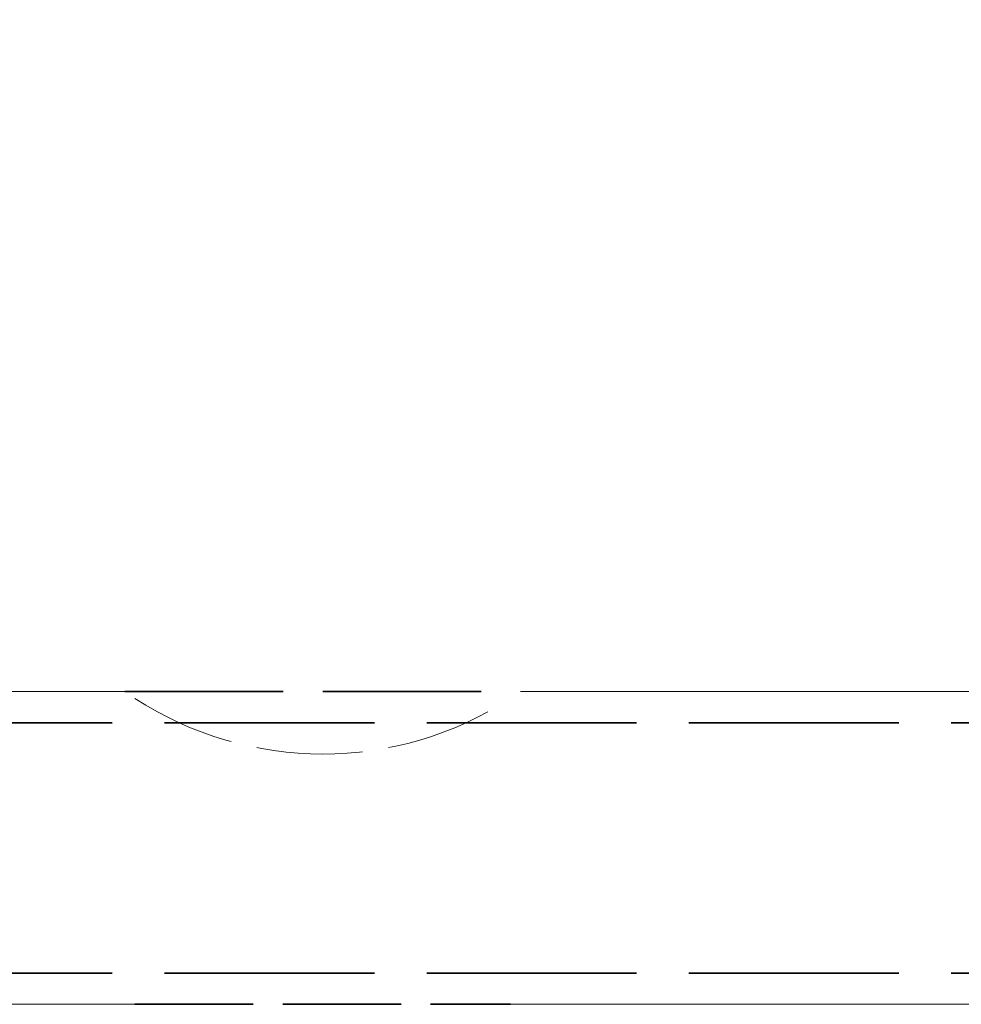
# Model space of a CAD drawing. Units: millimetres. Extents: x 40 to 4716, y 40 to 3324.
# Drawn here: x 1897 to 1972, y 2608 to 2687 of the extents above; entities that cross this region are included whole.
import ezdxf

# ---------------------------------------------------------------- set-up
doc = ezdxf.new("R2010")
doc.units = ezdxf.units.MM
doc.header["$LTSCALE"] = 4
doc.linetypes.add('DASHED', pattern=[0.2068, 0.1655, -0.0413])
for name, color, linetype, lineweight in [('Dimensions(ISO)', 7, 'Continuous', 25), ('Hidden Edges(ISO)', 7, 'DASHED', 35), ('Visible Edges(ISO)', 7, 'Continuous', 18)]:
    doc.layers.add(name, color=color, linetype=linetype, lineweight=lineweight)
doc.styles.add('Current-BSI', font='arial.ttf')
doc.dimstyles.new('DEFAULT-ISO', dxfattribs={"dimscale": 4, "dimtxt": 3.5, "dimasz": 2.5, "dimexe": 3.175, "dimexo": 0, "dimgap": 0.762, "dimtad": 1, "dimdec": 0, "dimrnd": 1e-08, "dimzin": 0, "dimdsep": 46, "dimtxsty": 'Current-BSI', "dimcen": 0.09, "dimdle": 10, "dimclrd": 7, "dimclre": 7, "dimclrt": 7, "dimazin": 0, "dimtfac": 1, "dimtmove": 0, "dimatfit": 3, "dimfxl": 1, "dimtolj": 1, "dimtzin": 0, "dimlwd": 25, "dimlwe": 25, "dimarcsym": 0})

# ---------------------------------------------------------------- blocks, each defined once
blk = doc.blocks.new('*D11')
at = {"layer": 'Defpoints', "color": 0, "linetype": 'Continuous', "transparency": 16777216}
for p in [(2278.62, 2732.723), (1856.12, 2620.723), (2278.62, 2620.723)]:
    blk.add_point(p, dxfattribs=at)
at = {"layer": 'Dimensions(ISO)', "color": 7, "linetype": 'Continuous', "lineweight": 25, "transparency": 16777216}
for p, q in [((1856.12, 2620.723), (1856.12, 2745.423)), ((2278.62, 2620.723), (2278.62, 2745.423)), ((1866.12, 2732.723), (2268.62, 2732.723))]:
    blk.add_line(p, q, dxfattribs=at)
at = {"layer": 'Dimensions(ISO)', "color": 7, "linetype": 'Continuous', "transparency": 16777216}
for points in [[(1866.12, 2734.389), (1866.12, 2731.056), (1856.12, 2732.723)], [(2268.62, 2734.389), (2268.62, 2731.056), (2278.62, 2732.723)]]:
    blk.add_solid(points, dxfattribs=at)
at = {"layer": 'Dimensions(ISO)', "color": 7, "linetype": 'Continuous', "lineweight": 25, "transparency": 16777216, "insert": (2044.847, 2775.771), "char_height": 40, "attachment_point": 1, "style": 'Current-BSI'}
blk.add_mtext('\\A1;{\\fArial|b0|i0|c238|p34; }=', dxfattribs=at)

msp = doc.modelspace()

# ---------------------------------------------------------------- linework, layer by layer
at = {"layer": 'Hidden Edges(ISO)', "color": 6, "ltscale": 19.114347}
msp.add_line((1905.309, 2632.873), (1936.932, 2632.873), dxfattribs=at)
at = {"layer": 'Hidden Edges(ISO)', "color": 6, "ltscale": 25.323221}
for p, q in [((861.12, 2630.373), (2851.12, 2630.373)), ((861.12, 2610.373), (2851.12, 2610.373))]:
    msp.add_line(p, q, dxfattribs=at)
at = {"layer": 'Hidden Edges(ISO)', "color": 6, "ltscale": 14.278216}
msp.add_line((1906.12, 2607.873), (1936.12, 2607.873), dxfattribs=at)
at = {"layer": 'Hidden Edges(ISO)', "color": 1, "linetype": 'DASHED', "lineweight": 18, "ltscale": 12.786599}
msp.add_arc((1921.12, 2655.373), 27.5, 236.94427, 303.05573, dxfattribs=at)
at = {"layer": 'Visible Edges(ISO)', "color": 6}
for p, q in [((1806.932, 2632.873), (1905.309, 2632.873)), ((1936.932, 2632.873), (2685.309, 2632.873)), ((1873.17, 2607.873), (1906.12, 2607.873)), ((1936.12, 2607.873), (2261.57, 2607.873))]:
    msp.add_line(p, q, dxfattribs=at)

# ---------------------------------------------------------------- dimensions: what is measured, and where the dimension line sits
at = {"layer": 'Dimensions(ISO)', "color": 7, "linetype": 'Continuous', "lineweight": 25}
dim = msp.add_linear_dim(base=(2278.62, 2732.723), p1=(1856.12, 2620.723), p2=(2278.62, 2620.723), angle=180, text='{\\fArial|b0|i0|c238|p34; }=', dimstyle='DEFAULT-ISO', override={"dimtxt": 10, "dimdec": 0, "dimtp": 0, "dimtm": 0, "dimtdec": 2, "dimtofl": 0, "dimatfit": 1}, dxfattribs=at)
dim.commit()
dim.dimension.update_dxf_attribs({"geometry": '*D11', "text_midpoint": (2067.37, 2732.723), "dimtype": 160})

doc.saveas('drawing.dxf')
